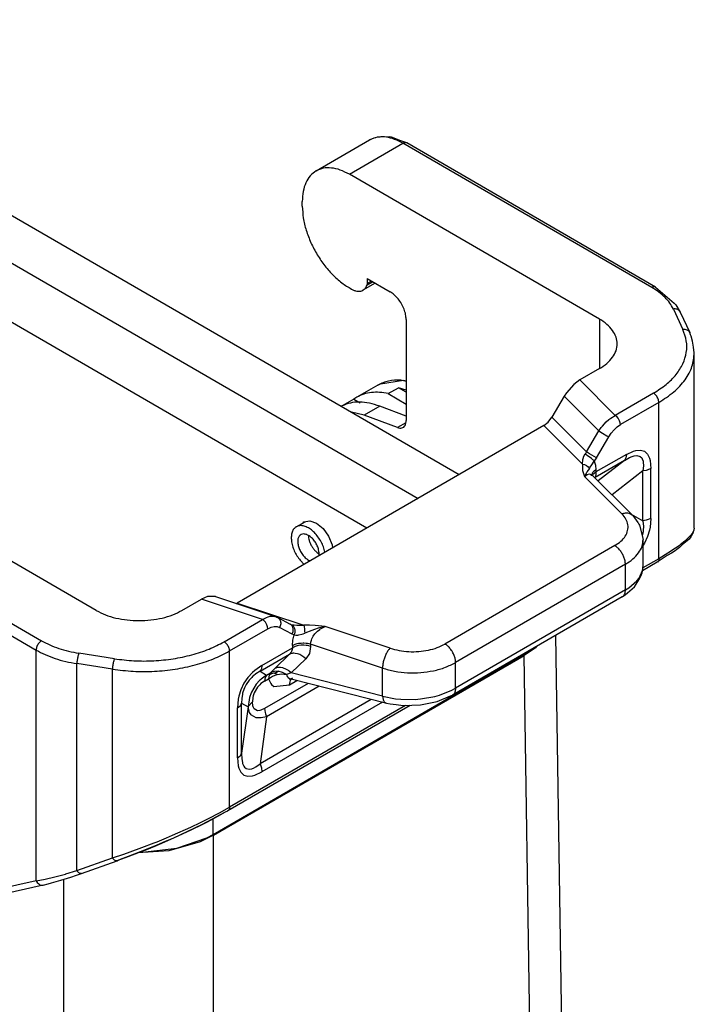
# Model space of a CAD drawing. Units: millimetres. Extents: x 0 to 297, y 0 to 210.
# Drawn here: x 35 to 48, y 30 to 49 of the extents above; entities that cross this region are included whole.
import ezdxf

# ---------------------------------------------------------------- set-up
doc = ezdxf.new("R2010")
doc.units = ezdxf.units.MM

msp = doc.modelspace()

# ---------------------------------------------------------------- linework, layer by layer
at = {"color": 2, "linetype": 'Continuous'}
for p, q in [((28.053, 49.427), (43.62, 40.417)), ((27.204, 48.976), (42.806, 39.946)), ((27.204, 47.803), (41.793, 39.36)), ((40.784, 46.43), (41.845, 47.044)), ((41.885, 47.058), (41.845, 47.044)), ((41.927, 47.077), (41.885, 47.058)), ((41.984, 47.095), (41.927, 47.077)), ((42.057, 47.103), (41.984, 47.095)), ((42.234, 47.104), (42.057, 47.103)), ((42.28, 47.102), (42.234, 47.104)), ((42.465, 47.027), (42.28, 47.102)), ((42.58, 46.986), (42.465, 47.027)), ((41.446, 46.364), (42.506, 46.978)), ((47.437, 44.124), (42.506, 46.978)), ((42.581, 46.985), (42.58, 46.986)), ((42.581, 46.985), (42.581, 46.985)), ((47.512, 44.132), (42.581, 46.985)), ((46.399, 43.497), (41.446, 46.364)), ((40.512, 45.73), (40.512, 45.828)), ((41.796, 44.302), (42.252, 44.038)), ((41.796, 44.302), (41.796, 44.203)), ((41.957, 44.209), (41.714, 44.068)), ((41.79, 44.168), (41.909, 44.236)), ((41.796, 44.203), (41.79, 44.168)), ((41.796, 44.203), (41.881, 44.252)), ((47.512, 44.132), (47.882, 43.81)), ((47.864, 43.696), (48.053, 43.288)), ((47.882, 43.81), (47.892, 43.801)), ((47.892, 43.801), (47.903, 43.791)), ((47.903, 43.791), (47.916, 43.779)), ((47.916, 43.779), (47.996, 43.635)), ((46.399, 43.497), (46.399, 42.515)), ((47.996, 43.635), (48, 43.637)), ((48, 43.637), (48.189, 43.228)), ((42.57, 43.487), (42.57, 41.486)), ((48.202, 43.185), (48.189, 43.228)), ((48.214, 43.156), (48.202, 43.185)), ((48.241, 43.062), (48.214, 43.156)), ((48.262, 42.943), (48.241, 43.062)), ((48.279, 42.828), (48.262, 42.943)), ((48.279, 39.356), (48.279, 42.828)), ((46.399, 42.515), (46.013, 42.291)), ((42.006, 42.189), (41.592, 41.949)), ((42.006, 42.189), (42.06, 42.213)), ((42.06, 42.213), (42.514, 42.287)), ((42.214, 42.02), (42.416, 42.136)), ((42.57, 42.089), (42.416, 42.136)), ((42.57, 42.047), (42.416, 42.136)), ((42.57, 42.26), (42.461, 42.285)), ((42.514, 42.287), (42.57, 42.275)), ((45.892, 42.203), (45.748, 42.039)), ((46.013, 42.291), (45.892, 42.203)), ((46.013, 42.291), (46.711, 41.59)), ((41.592, 41.949), (41.534, 41.912)), ((42.214, 42.02), (42.57, 41.814)), ((45.702, 41.968), (45.456, 41.551)), ((45.748, 42.039), (45.702, 41.968)), ((45.702, 41.968), (46.387, 41.282)), ((47.47, 42.03), (46.711, 41.59)), ((41.299, 41.777), (41.284, 41.769)), ((41.534, 41.912), (41.303, 41.778)), ((41.534, 41.912), (41.658, 41.84)), ((42.047, 41.771), (41.739, 41.593)), ((42.57, 41.575), (42.047, 41.771)), ((47.577, 41.846), (46.817, 41.407)), ((47.577, 38.75), (47.577, 41.846)), ((41.739, 41.593), (41.488, 41.651)), ((42.395, 41.347), (41.739, 41.593)), ((45.384, 41.457), (45.456, 41.551)), ((45.456, 41.551), (46.14, 40.865)), ((46.622, 41.536), (46.711, 41.59)), ((46.741, 41.569), (46.711, 41.59)), ((46.769, 41.537), (46.741, 41.569)), ((45.3, 41.39), (39.224, 37.873)), ((42.562, 41.444), (42.395, 41.347)), ((45.3, 41.39), (45.384, 41.457)), ((45.3, 41.39), (46.062, 40.626)), ((46.387, 41.282), (46.435, 41.351)), ((46.435, 41.351), (46.457, 41.379)), ((46.457, 41.379), (46.536, 41.464)), ((46.536, 41.464), (46.586, 41.508)), ((46.586, 41.508), (46.622, 41.536)), ((46.692, 41.306), (46.753, 41.363)), ((46.753, 41.363), (46.817, 41.407)), ((46.786, 41.511), (46.769, 41.537)), ((46.8, 41.484), (46.786, 41.511)), ((46.813, 41.443), (46.8, 41.484)), ((46.817, 41.407), (46.813, 41.443)), ((46.14, 40.865), (46.387, 41.282)), ((46.338, 40.748), (46.584, 41.164)), ((46.387, 41.282), (46.459, 41.239)), ((46.459, 41.239), (46.548, 41.186)), ((46.548, 41.186), (46.584, 41.164)), ((46.584, 41.164), (46.635, 41.239)), ((46.635, 41.239), (46.692, 41.306)), ((46.082, 40.757), (46.086, 40.765)), ((46.086, 40.765), (46.099, 40.792)), ((46.099, 40.792), (46.115, 40.82)), ((46.128, 40.842), (46.115, 40.82)), ((46.135, 40.808), (46.115, 40.82)), ((46.14, 40.865), (46.128, 40.842)), ((46.147, 40.801), (46.135, 40.808)), ((46.205, 40.827), (46.14, 40.865)), ((46.159, 40.793), (46.147, 40.801)), ((46.186, 40.775), (46.159, 40.793)), ((46.214, 40.755), (46.186, 40.775)), ((46.293, 40.775), (46.205, 40.827)), ((46.338, 40.748), (46.293, 40.775)), ((46.934, 40.817), (46.331, 40.468)), ((46.934, 40.817), (46.924, 40.749)), ((46.934, 40.817), (47.076, 40.883)), ((46.992, 40.752), (47.048, 40.775)), ((47.048, 40.775), (47.065, 40.78)), ((47.065, 40.78), (47.085, 40.785)), ((47.076, 40.883), (47.123, 40.896)), ((47.085, 40.785), (47.142, 40.792)), ((47.123, 40.896), (47.214, 40.903)), ((47.142, 40.792), (47.205, 40.776)), ((47.205, 40.776), (47.237, 40.747)), ((47.214, 40.903), (47.293, 40.879)), ((47.293, 40.879), (47.354, 40.822)), ((47.354, 40.822), (47.394, 40.741)), ((36.429, 37.726), (31.475, 40.593)), ((46.062, 40.626), (46.068, 40.714)), ((46.062, 40.626), (46.105, 40.618)), ((46.062, 40.626), (46.067, 40.498)), ((46.068, 40.714), (46.082, 40.757)), ((46.105, 40.618), (46.146, 40.599)), ((46.146, 40.599), (46.179, 40.572)), ((46.179, 40.572), (46.2, 40.539)), ((46.24, 40.735), (46.214, 40.755)), ((46.216, 40.561), (46.247, 40.608)), ((46.264, 40.715), (46.24, 40.735)), ((46.247, 40.608), (46.296, 40.684)), ((46.274, 40.706), (46.264, 40.715)), ((46.282, 40.698), (46.274, 40.706)), ((46.296, 40.684), (46.282, 40.698)), ((46.318, 40.715), (46.296, 40.684)), ((46.296, 40.684), (46.322, 40.606)), ((46.895, 40.699), (46.313, 40.362)), ((46.338, 40.748), (46.318, 40.715)), ((46.322, 40.606), (46.331, 40.514)), ((46.895, 40.699), (46.373, 40.291)), ((46.895, 40.699), (46.992, 40.752)), ((46.918, 40.733), (46.895, 40.699)), ((46.924, 40.749), (46.918, 40.733)), ((47.237, 40.747), (47.247, 40.731)), ((47.247, 40.731), (47.265, 40.682)), ((47.272, 40.592), (47.261, 40.494)), ((47.265, 40.682), (47.268, 40.663)), ((47.268, 40.663), (47.272, 40.592)), ((47.394, 40.741), (47.406, 40.694)), ((47.406, 40.694), (47.42, 40.538)), ((46.067, 40.498), (46.104, 40.381)), ((46.142, 40.452), (46.104, 40.381)), ((46.104, 40.381), (46.154, 40.418)), ((46.845, 39.638), (46.104, 40.381)), ((46.159, 40.479), (46.142, 40.452)), ((46.154, 40.418), (46.201, 40.433)), ((46.17, 40.497), (46.159, 40.479)), ((46.177, 40.507), (46.17, 40.497)), ((46.2, 40.539), (46.177, 40.507)), ((46.2, 40.539), (46.208, 40.549)), ((46.201, 40.433), (46.25, 40.414)), ((46.208, 40.549), (46.216, 40.561)), ((46.241, 40.399), (46.238, 40.421)), ((46.238, 40.421), (46.25, 40.414)), ((46.243, 40.391), (46.241, 40.399)), ((46.256, 40.442), (46.248, 40.42)), ((46.25, 40.414), (47.058, 39.605)), ((46.266, 40.457), (46.256, 40.442)), ((46.261, 40.404), (46.266, 40.412)), ((46.275, 40.469), (46.266, 40.457)), ((46.266, 40.412), (46.275, 40.424)), ((46.287, 40.481), (46.275, 40.469)), ((46.275, 40.424), (46.287, 40.436)), ((46.331, 40.514), (46.287, 40.481)), ((46.287, 40.436), (46.331, 40.468)), ((46.323, 40.389), (46.313, 40.362)), ((46.326, 40.403), (46.323, 40.389)), ((46.33, 40.433), (46.326, 40.403)), ((46.331, 40.468), (46.33, 40.433)), ((46.331, 40.514), (46.331, 40.468)), ((47.26, 40.489), (46.65, 40.013)), ((47.323, 40.5), (47.26, 40.489)), ((47.261, 40.494), (47.26, 40.489)), ((47.26, 39.501), (47.26, 40.489)), ((47.347, 40.506), (47.323, 40.5)), ((47.42, 40.538), (47.347, 40.506)), ((47.42, 39.549), (47.42, 40.538)), ((46.313, 40.362), (46.307, 40.357)), ((46.308, 40.356), (46.313, 40.362)), ((30.415, 39.979), (35.345, 37.126)), ((30.309, 39.796), (35.239, 36.942)), ((47.029, 39.634), (47.26, 39.501)), ((47.058, 39.605), (47.159, 39.47)), ((40.393, 39.383), (40.567, 39.484)), ((40.529, 39.462), (40.544, 39.479)), ((40.544, 39.479), (40.658, 39.502)), ((40.658, 39.502), (40.79, 39.456)), ((40.79, 39.456), (40.922, 39.349)), ((47.159, 39.47), (47.166, 39.46)), ((47.166, 39.46), (47.18, 39.436)), ((47.18, 39.436), (47.192, 39.417)), ((47.192, 39.417), (47.266, 39.133)), ((47.323, 39.511), (47.26, 39.501)), ((47.26, 39.501), (47.261, 39.496)), ((47.261, 39.496), (47.272, 39.395)), ((47.272, 39.395), (47.268, 39.309)), ((47.347, 39.518), (47.323, 39.511)), ((47.42, 39.549), (47.347, 39.518)), ((47.42, 39.549), (47.406, 39.376)), ((40.633, 39.209), (40.634, 39.195)), ((40.922, 39.349), (41.032, 39.197)), ((47.265, 39.284), (47.247, 39.209)), ((47.247, 39.209), (47.247, 39.207)), ((47.268, 39.309), (47.265, 39.284)), ((47.394, 39.315), (47.354, 39.188)), ((47.406, 39.376), (47.394, 39.315)), ((48.211, 39.216), (48.09, 39.098)), ((48.238, 39.251), (48.211, 39.216)), ((48.239, 39.227), (48.211, 39.183)), ((48.265, 39.298), (48.238, 39.251)), ((48.246, 39.242), (48.239, 39.227)), ((48.249, 39.251), (48.246, 39.242)), ((48.264, 39.3), (48.249, 39.251)), ((48.279, 39.356), (48.264, 39.3)), ((48.271, 39.313), (48.265, 39.298)), ((48.279, 39.356), (48.271, 39.313)), ((41.032, 39.197), (41.104, 39.024)), ((41.104, 39.024), (41.112, 38.965)), ((46.702, 39.009), (43.338, 37.061)), ((47.266, 38.604), (47.266, 39.133)), ((47.293, 39.061), (47.266, 39.021)), ((47.354, 39.188), (47.293, 39.061)), ((47.976, 39.007), (47.909, 38.959)), ((48.002, 39.027), (47.976, 39.007)), ((48.04, 39.025), (47.983, 38.973)), ((48.09, 39.098), (48.002, 39.027)), ((48.175, 39.139), (48.04, 39.025)), ((48.211, 39.183), (48.175, 39.139)), ((40.814, 38.867), (40.843, 38.847)), ((40.841, 38.808), (40.845, 38.827)), ((40.96, 38.877), (40.94, 38.957)), ((47.742, 38.812), (47.546, 38.682)), ((47.755, 38.858), (47.577, 38.75)), ((47.826, 38.862), (47.742, 38.812)), ((47.909, 38.959), (47.755, 38.858)), ((47.898, 38.909), (47.826, 38.862)), ((47.93, 38.932), (47.898, 38.909)), ((47.983, 38.973), (47.93, 38.932)), ((40.47, 38.719), (40.547, 38.639)), ((40.633, 38.723), (40.668, 38.709)), ((46.915, 38.641), (43.55, 36.694)), ((46.915, 38.132), (46.915, 38.641)), ((47.546, 38.682), (47.253, 38.512)), ((47.577, 38.75), (47.26, 38.567)), ((47.55, 38.685), (47.546, 38.682)), ((47.565, 38.701), (47.55, 38.685)), ((47.55, 38.685), (47.55, 38.685)), ((47.568, 38.708), (47.565, 38.701)), ((47.574, 38.723), (47.568, 38.708)), ((47.577, 38.75), (47.574, 38.723)), ((47.184, 38.365), (47.256, 38.519)), ((47.224, 38.416), (47.245, 38.472)), ((47.245, 38.472), (47.257, 38.538)), ((47.256, 38.519), (47.265, 38.577)), ((47.257, 38.538), (47.261, 38.583)), ((47.261, 38.583), (47.266, 38.604)), ((47.265, 38.577), (47.266, 38.604)), ((46.982, 38.174), (47.143, 38.313)), ((47.093, 38.193), (47.192, 38.353)), ((47.143, 38.313), (47.184, 38.365)), ((47.192, 38.353), (47.224, 38.416)), ((46.915, 38.132), (43.55, 36.184)), ((46.853, 37.995), (46.908, 38.037)), ((46.884, 38.022), (46.899, 38.048)), ((46.899, 38.048), (46.901, 38.054)), ((46.901, 38.054), (46.907, 38.072)), ((46.907, 38.072), (46.915, 38.132)), ((46.908, 38.037), (47.093, 38.193)), ((46.915, 38.132), (46.982, 38.174)), ((38.126, 37.726), (38.512, 37.95)), ((38.632, 38.001), (38.512, 37.95)), ((39.723, 37.546), (38.512, 37.95)), ((38.777, 38.004), (38.632, 38.001)), ((38.791, 38), (38.777, 38.004)), ((38.791, 38), (39.979, 37.603)), ((39.199, 37.864), (39.224, 37.873)), ((39.224, 37.873), (40.543, 37.432)), ((46.853, 37.995), (43.488, 36.047)), ((46.853, 37.995), (46.859, 37.999)), ((46.859, 37.999), (46.864, 38.003)), ((46.864, 38.003), (46.884, 38.022)), ((38.964, 37.106), (39.723, 37.546)), ((39.723, 37.546), (39.801, 37.588)), ((39.752, 37.524), (39.723, 37.546)), ((39.781, 37.492), (39.752, 37.524)), ((39.798, 37.466), (39.781, 37.492)), ((39.811, 37.439), (39.798, 37.466)), ((39.801, 37.588), (39.833, 37.6)), ((39.833, 37.6), (39.877, 37.61)), ((39.877, 37.61), (39.947, 37.611)), ((39.947, 37.611), (39.966, 37.607)), ((39.966, 37.607), (39.979, 37.603)), ((40.004, 37.589), (39.979, 37.603)), ((40.026, 37.583), (40.004, 37.589)), ((40.026, 37.583), (40.029, 37.581)), ((40.026, 37.583), (40.273, 37.451)), ((40.029, 37.581), (40.034, 37.579)), ((40.034, 37.579), (40.052, 37.564)), ((40.052, 37.564), (40.056, 37.558)), ((40.056, 37.558), (40.064, 37.548)), ((40.064, 37.548), (40.069, 37.54)), ((40.069, 37.54), (40.08, 37.512)), ((40.08, 37.512), (40.083, 37.5)), ((40.084, 37.455), (40.082, 37.447)), ((40.082, 37.447), (40.082, 37.444)), ((40.083, 37.5), (40.085, 37.48)), ((40.085, 37.48), (40.084, 37.455)), ((40.274, 37.451), (40.272, 37.451)), ((40.28, 37.447), (40.273, 37.451)), ((40.273, 37.451), (40.274, 37.451)), ((40.287, 37.447), (40.274, 37.451)), ((40.298, 37.432), (40.28, 37.447)), ((40.287, 37.447), (40.309, 37.436)), ((40.287, 37.447), (40.311, 37.443)), ((39.07, 36.923), (39.829, 37.362)), ((39.825, 37.398), (39.811, 37.439)), ((39.829, 37.362), (39.825, 37.398)), ((39.829, 37.362), (39.893, 37.392)), ((39.893, 37.392), (39.954, 37.407)), ((39.954, 37.407), (40.011, 37.406)), ((40.011, 37.406), (40.062, 37.389)), ((40.076, 37.42), (40.062, 37.389)), ((40.308, 37.257), (40.062, 37.389)), ((40.082, 37.444), (40.076, 37.42)), ((40.303, 37.427), (40.298, 37.432)), ((40.31, 37.416), (40.303, 37.427)), ((40.308, 37.257), (40.32, 37.285)), ((40.328, 37.248), (40.308, 37.257)), ((40.309, 37.436), (40.319, 37.428)), ((40.315, 37.409), (40.31, 37.416)), ((40.311, 37.443), (40.34, 37.44)), ((40.326, 37.38), (40.315, 37.409)), ((40.319, 37.428), (40.329, 37.419)), ((40.32, 37.285), (40.322, 37.288)), ((40.322, 37.288), (40.328, 37.312)), ((40.329, 37.368), (40.326, 37.38)), ((40.328, 37.312), (40.329, 37.316)), ((40.329, 37.419), (40.346, 37.395)), ((40.331, 37.348), (40.329, 37.368)), ((40.329, 37.316), (40.33, 37.324)), ((40.33, 37.324), (40.331, 37.348)), ((40.34, 37.44), (40.35, 37.439)), ((40.346, 37.395), (40.358, 37.366)), ((40.35, 37.439), (40.405, 37.436)), ((40.36, 37.27), (40.35, 37.242)), ((40.358, 37.366), (40.365, 37.334)), ((40.363, 37.285), (40.36, 37.27)), ((40.365, 37.301), (40.363, 37.285)), ((40.365, 37.334), (40.365, 37.301)), ((40.405, 37.436), (40.543, 37.432)), ((40.445, 37.24), (40.502, 37.254)), ((40.502, 37.254), (40.531, 37.264)), ((40.531, 37.264), (40.56, 37.275)), ((40.657, 37.435), (40.543, 37.432)), ((40.543, 37.432), (40.548, 37.402)), ((40.548, 37.402), (40.553, 37.363)), ((40.553, 37.363), (40.557, 37.318)), ((40.557, 37.318), (40.56, 37.275)), ((40.699, 37.33), (40.56, 37.275)), ((40.765, 37.429), (40.657, 37.435)), ((40.753, 37.35), (40.699, 37.33)), ((40.729, 37.218), (40.762, 37.263)), ((40.823, 37.374), (40.753, 37.35)), ((40.762, 37.263), (40.81, 37.313)), ((40.967, 37.408), (40.765, 37.429)), ((40.81, 37.313), (40.856, 37.35)), ((40.967, 37.408), (40.823, 37.374)), ((40.856, 37.35), (40.86, 37.352)), ((40.86, 37.352), (40.886, 37.369)), ((40.886, 37.369), (40.967, 37.408)), ((42.251, 36.979), (40.967, 37.408)), ((40.315, 37.032), (40.324, 37.134)), ((40.315, 37.032), (40.371, 37.057)), ((40.324, 37.134), (40.35, 37.242)), ((40.35, 37.242), (40.328, 37.248)), ((40.35, 37.242), (40.381, 37.236)), ((40.371, 37.057), (40.392, 37.064)), ((40.381, 37.236), (40.418, 37.237)), ((40.392, 37.064), (40.412, 37.069)), ((40.412, 37.069), (40.439, 37.075)), ((40.418, 37.237), (40.421, 37.237)), ((40.421, 37.237), (40.445, 37.24)), ((40.439, 37.075), (40.488, 37.081)), ((40.488, 37.081), (40.527, 37.083)), ((40.527, 37.083), (40.539, 37.083)), ((40.539, 37.083), (40.589, 37.079)), ((40.589, 37.079), (40.612, 37.076)), ((40.612, 37.076), (40.643, 37.069)), ((40.643, 37.069), (40.677, 37.059)), ((40.677, 37.059), (40.681, 37.098)), ((40.677, 37.059), (40.677, 37.014)), ((42.101, 36.584), (40.677, 37.059)), ((40.681, 37.098), (40.691, 37.138)), ((40.691, 37.138), (40.699, 37.161)), ((40.699, 37.161), (40.729, 37.218)), ((45.529, 37.229), (45.665, 28.205)), ((35.239, 32.372), (35.239, 36.942)), ((36.79, 36.769), (36.085, 36.879)), ((39.07, 33.827), (39.07, 36.923)), ((39.712, 36.638), (40.315, 36.987)), ((40.29, 36.897), (40.256, 36.857)), ((40.308, 36.874), (40.256, 36.857)), ((40.3, 36.915), (40.29, 36.897)), ((40.311, 36.95), (40.3, 36.915)), ((40.327, 36.877), (40.308, 36.874)), ((40.315, 36.987), (40.311, 36.95)), ((40.315, 37.032), (40.315, 36.987)), ((40.371, 37.012), (40.315, 36.987)), ((40.342, 36.877), (40.327, 36.877)), ((40.37, 36.876), (40.342, 36.877)), ((40.415, 36.867), (40.37, 36.876)), ((40.392, 37.019), (40.371, 37.012)), ((40.412, 37.024), (40.392, 37.019)), ((40.439, 37.03), (40.412, 37.024)), ((40.442, 36.858), (40.415, 36.867)), ((40.488, 37.036), (40.439, 37.03)), ((40.527, 37.038), (40.488, 37.036)), ((40.539, 37.037), (40.527, 37.038)), ((40.589, 37.034), (40.539, 37.037)), ((40.652, 36.875), (40.58, 36.766)), ((40.612, 37.03), (40.589, 37.034)), ((40.643, 37.024), (40.612, 37.03)), ((40.677, 37.014), (40.643, 37.024)), ((40.677, 37.014), (40.652, 36.875)), ((44.875, 36.84), (44.94, 36.888)), ((45.131, 36.986), (44.907, 36.833)), ((45.15, 37.009), (45.131, 36.986)), ((36.046, 32.573), (36.046, 36.672)), ((36.751, 36.563), (36.046, 36.672)), ((38.744, 33.291), (44.875, 36.84)), ((38.755, 33.273), (44.907, 36.833)), ((39.674, 36.52), (40.256, 36.857)), ((40.256, 36.857), (39.967, 36.578)), ((40.58, 36.766), (40.291, 36.487)), ((40.46, 36.851), (40.442, 36.858)), ((40.504, 36.827), (40.46, 36.851)), ((40.525, 36.813), (40.504, 36.827)), ((40.541, 36.802), (40.525, 36.813)), ((40.58, 36.766), (40.541, 36.802)), ((43.55, 36.184), (43.55, 36.694)), ((44.875, 36.84), (44.875, 36.85)), ((45.027, 28.889), (44.907, 36.833)), ((36.751, 32.825), (36.751, 36.563)), ((39.523, 36.497), (39.432, 36.399)), ((39.57, 36.539), (39.523, 36.497)), ((39.712, 36.638), (39.57, 36.539)), ((39.674, 36.52), (39.591, 36.468)), ((39.696, 36.553), (39.674, 36.52)), ((39.674, 36.52), (39.805, 36.446)), ((39.703, 36.57), (39.696, 36.553)), ((39.712, 36.638), (39.703, 36.57)), ((39.805, 36.446), (39.883, 36.491)), ((39.883, 36.491), (39.866, 36.468)), ((39.922, 36.533), (39.883, 36.491)), ((39.953, 36.518), (39.883, 36.491)), ((39.962, 36.485), (39.904, 36.468)), ((39.967, 36.578), (39.922, 36.533)), ((40.036, 36.522), (39.953, 36.518)), ((39.962, 36.485), (39.998, 36.506)), ((39.962, 36.485), (39.986, 36.474)), ((40.019, 36.595), (39.967, 36.578)), ((39.986, 36.474), (40.011, 36.457)), ((39.998, 36.506), (40.036, 36.522)), ((40.038, 36.598), (40.019, 36.595)), ((40.121, 36.5), (40.036, 36.522)), ((40.053, 36.598), (40.038, 36.598)), ((40.081, 36.597), (40.053, 36.598)), ((40.126, 36.588), (40.081, 36.597)), ((40.197, 36.457), (40.121, 36.5)), ((40.153, 36.579), (40.126, 36.588)), ((40.171, 36.572), (40.153, 36.579)), ((40.215, 36.548), (40.171, 36.572)), ((40.291, 36.487), (40.197, 36.457)), ((40.236, 36.534), (40.215, 36.548)), ((40.251, 36.523), (40.236, 36.534)), ((40.291, 36.487), (40.251, 36.523)), ((42.101, 36.026), (40.291, 36.487)), ((42.101, 36.026), (42.101, 36.584)), ((39.353, 36.283), (39.292, 36.156)), ((39.432, 36.399), (39.353, 36.283)), ((39.458, 36.345), (39.397, 36.258)), ((39.509, 36.4), (39.458, 36.345)), ((39.527, 36.417), (39.509, 36.4)), ((39.542, 36.431), (39.527, 36.417)), ((39.591, 36.468), (39.542, 36.431)), ((39.664, 36.335), (39.6, 36.263)), ((39.682, 36.351), (39.664, 36.335)), ((39.693, 36.277), (39.669, 36.255)), ((39.698, 36.367), (39.682, 36.351)), ((39.766, 36.328), (39.693, 36.277)), ((39.805, 36.446), (39.698, 36.367)), ((39.776, 36.396), (39.766, 36.328)), ((39.766, 36.328), (39.844, 36.373)), ((40.627, 36.281), (39.766, 35.783)), ((39.782, 36.412), (39.776, 36.396)), ((39.805, 36.446), (39.782, 36.412)), ((39.844, 36.373), (39.918, 36.423)), ((39.847, 36.409), (39.844, 36.373)), ((39.844, 36.373), (39.885, 36.282)), ((39.854, 36.441), (39.847, 36.409)), ((39.904, 36.468), (39.854, 36.441)), ((39.86, 36.457), (39.854, 36.441)), ((39.866, 36.468), (39.86, 36.457)), ((39.885, 36.282), (39.903, 36.258)), ((39.918, 36.423), (40.011, 36.457)), ((40.011, 36.457), (40.109, 36.468)), ((40.109, 36.468), (40.197, 36.457)), ((40.197, 36.457), (40.207, 36.429)), ((40.207, 36.429), (40.218, 36.411)), ((40.218, 36.411), (40.229, 36.399)), ((40.229, 36.399), (40.256, 36.379)), ((40.256, 36.379), (40.263, 36.376)), ((40.26, 36.253), (40.406, 36.337)), ((40.26, 36.253), (40.268, 36.313)), ((40.263, 36.376), (40.288, 36.367)), ((40.289, 36.367), (40.265, 36.353)), ((40.265, 36.353), (40.281, 36.355)), ((40.268, 36.313), (40.276, 36.337)), ((40.276, 36.337), (40.291, 36.362)), ((40.281, 36.355), (40.283, 36.363)), ((40.283, 36.365), (40.296, 36.378)), ((40.283, 36.363), (40.283, 36.365)), ((40.288, 36.367), (40.288, 36.367)), ((40.289, 36.367), (40.288, 36.367)), ((40.289, 36.367), (40.289, 36.367)), ((42.186, 35.884), (40.289, 36.367)), ((40.291, 36.362), (40.295, 36.365)), ((40.296, 36.378), (40.321, 36.389)), ((39.292, 36.156), (39.252, 36.029)), ((39.33, 36.089), (39.324, 36.065)), ((39.352, 36.162), (39.33, 36.089)), ((39.364, 36.191), (39.352, 36.162)), ((39.397, 36.258), (39.364, 36.191)), ((39.5, 36.092), (39.468, 36)), ((39.508, 36.11), (39.5, 36.092)), ((39.6, 36.263), (39.508, 36.11)), ((39.559, 36.095), (39.539, 36.033)), ((39.626, 36.209), (39.559, 36.095)), ((39.669, 36.255), (39.626, 36.209)), ((40.849, 36.224), (39.805, 35.62)), ((39.903, 36.258), (39.949, 36.221)), ((39.949, 36.221), (40.26, 36.253)), ((43.231, 36.049), (43.477, 36.145)), ((43.477, 36.145), (43.55, 36.184)), ((43.534, 36.1), (43.519, 36.075)), ((43.536, 36.106), (43.534, 36.1)), ((43.542, 36.124), (43.536, 36.106)), ((43.55, 36.184), (43.542, 36.124)), ((39.24, 35.967), (39.226, 35.795)), ((39.252, 36.029), (39.24, 35.967)), ((39.291, 35.851), (39.309, 35.887)), ((39.312, 35.985), (39.309, 35.891)), ((39.309, 35.891), (39.309, 35.887)), ((39.309, 35.887), (39.437, 35.815)), ((39.309, 34.899), (39.309, 35.887)), ((39.324, 36.065), (39.312, 35.985)), ((39.457, 35.955), (39.44, 35.823)), ((39.44, 35.823), (39.523, 35.914)), ((39.468, 36), (39.457, 35.955)), ((39.532, 36.004), (39.523, 35.914)), ((39.532, 35.836), (39.523, 35.914)), ((39.539, 36.033), (39.532, 36.004)), ((41.876, 35.963), (39.674, 34.689)), ((42.098, 35.907), (39.712, 34.526)), ((42.101, 36.026), (42.113, 35.964)), ((42.101, 36.026), (42.359, 35.976)), ((42.113, 35.964), (42.12, 35.945)), ((42.12, 35.945), (42.121, 35.942)), ((42.121, 35.942), (42.137, 35.914)), ((42.137, 35.914), (42.161, 35.893)), ((42.161, 35.893), (42.178, 35.887)), ((42.178, 35.887), (42.178, 35.887)), ((42.178, 35.887), (42.186, 35.884)), ((42.178, 35.887), (42.256, 35.875)), ((42.359, 35.976), (42.467, 35.966)), ((42.467, 35.966), (42.751, 35.964)), ((42.751, 35.964), (42.857, 35.973)), ((42.853, 35.853), (43.186, 35.923)), ((42.857, 35.973), (43.138, 36.023)), ((43.138, 36.023), (43.231, 36.049)), ((43.186, 35.923), (43.45, 36.033)), ((43.45, 36.033), (43.488, 36.047)), ((43.494, 36.051), (43.488, 36.047)), ((43.519, 36.075), (43.494, 36.051)), ((42.646, 35.846), (39.039, 33.758)), ((42.554, 35.844), (39.07, 33.827)), ((39.226, 35.795), (39.28, 35.837)), ((39.226, 34.806), (39.226, 35.795)), ((39.28, 35.837), (39.291, 35.851)), ((39.437, 35.815), (39.309, 34.899)), ((39.44, 35.823), (39.437, 35.815)), ((39.457, 35.731), (39.44, 35.823)), ((39.468, 35.704), (39.457, 35.731)), ((39.5, 35.657), (39.468, 35.704)), ((39.539, 35.814), (39.532, 35.836)), ((39.559, 35.776), (39.539, 35.814)), ((39.626, 35.74), (39.559, 35.776)), ((39.669, 35.743), (39.626, 35.74)), ((39.693, 35.749), (39.669, 35.743)), ((39.766, 35.783), (39.693, 35.749)), ((39.766, 35.783), (39.776, 35.703)), ((39.776, 35.703), (39.782, 35.68)), ((42.256, 35.875), (42.37, 35.863)), ((42.37, 35.863), (42.509, 35.842)), ((42.509, 35.842), (42.853, 35.853)), ((39.508, 35.649), (39.5, 35.657)), ((39.6, 35.602), (39.508, 35.649)), ((39.664, 35.596), (39.6, 35.602)), ((39.682, 35.596), (39.664, 35.596)), ((39.805, 35.62), (39.674, 34.689)), ((39.698, 35.598), (39.682, 35.596)), ((39.805, 35.62), (39.698, 35.598)), ((39.782, 35.68), (39.805, 35.62)), ((39.226, 34.806), (39.28, 34.849)), ((39.226, 34.806), (39.24, 34.65)), ((39.28, 34.849), (39.291, 34.862)), ((39.291, 34.862), (39.309, 34.899)), ((39.309, 34.899), (39.309, 34.894)), ((39.309, 34.894), (39.312, 34.788)), ((39.312, 34.788), (39.324, 34.711)), ((39.24, 34.65), (39.252, 34.603)), ((39.252, 34.603), (39.292, 34.521)), ((39.292, 34.521), (39.353, 34.465)), ((39.324, 34.711), (39.33, 34.691)), ((39.33, 34.691), (39.352, 34.639)), ((39.352, 34.639), (39.364, 34.622)), ((39.364, 34.622), (39.397, 34.593)), ((39.397, 34.593), (39.458, 34.579)), ((39.458, 34.579), (39.509, 34.588)), ((39.509, 34.588), (39.527, 34.595)), ((39.527, 34.595), (39.542, 34.601)), ((39.542, 34.601), (39.591, 34.628)), ((39.57, 34.46), (39.712, 34.526)), ((39.591, 34.628), (39.674, 34.689)), ((39.674, 34.689), (39.696, 34.629)), ((39.696, 34.629), (39.703, 34.606)), ((39.703, 34.606), (39.712, 34.526)), ((39.353, 34.465), (39.433, 34.441)), ((39.433, 34.441), (39.523, 34.447)), ((39.523, 34.447), (39.57, 34.46)), ((38.871, 33.716), (39.07, 33.827)), ((38.991, 33.734), (39.035, 33.756)), ((38.991, 33.734), (39.024, 33.753)), ((39.038, 33.758), (39.024, 33.753)), ((39.035, 33.756), (39.038, 33.758)), ((39.038, 33.758), (39.038, 33.758)), ((39.038, 33.758), (39.039, 33.758)), ((39.043, 33.761), (39.039, 33.758)), ((39.058, 33.777), (39.043, 33.761)), ((39.062, 33.785), (39.058, 33.777)), ((39.067, 33.8), (39.062, 33.785)), ((39.07, 33.827), (39.067, 33.8)), ((38.493, 33.523), (38.654, 33.603)), ((38.607, 33.529), (38.747, 33.603)), ((38.635, 33.541), (38.838, 33.648)), ((38.654, 33.603), (38.871, 33.716)), ((38.744, 33.291), (38.744, 33.599)), ((38.747, 33.603), (38.877, 33.676)), ((38.838, 33.648), (38.991, 33.734)), ((38.877, 33.676), (38.991, 33.734)), ((37.942, 33.273), (38.306, 33.435)), ((37.966, 33.224), (38.381, 33.417)), ((37.968, 33.222), (38.309, 33.38)), ((38.306, 33.435), (38.493, 33.523)), ((38.309, 33.38), (38.529, 33.487)), ((38.381, 33.417), (38.533, 33.492)), ((38.529, 33.487), (38.635, 33.541)), ((38.533, 33.492), (38.607, 33.529)), ((37.636, 33.146), (37.818, 33.22)), ((37.68, 33.097), (37.968, 33.222)), ((37.758, 33.134), (37.966, 33.224)), ((37.818, 33.22), (37.942, 33.273)), ((38.023, 33.018), (38.617, 33.223)), ((38.755, 33.273), (38.49, 33.143)), ((38.617, 33.223), (38.744, 33.291)), ((38.755, 25.259), (38.755, 33.273)), ((37.103, 32.945), (37.332, 33.028)), ((37.869, 32.967), (37.25, 32.923)), ((37.284, 32.935), (37.396, 32.98)), ((37.306, 32.948), (37.389, 32.981)), ((37.332, 33.028), (37.575, 33.122)), ((37.346, 32.936), (38.023, 33.018)), ((37.389, 32.981), (37.634, 33.081)), ((37.396, 32.98), (37.623, 33.073)), ((37.575, 33.122), (37.636, 33.146)), ((37.623, 33.073), (37.68, 33.097)), ((37.634, 33.081), (37.758, 33.134)), ((38.49, 33.143), (37.869, 32.967)), ((36.046, 32.573), (36.751, 32.825)), ((36.135, 32.516), (36.841, 32.767)), ((36.751, 32.825), (36.978, 32.901)), ((36.759, 32.814), (36.751, 32.825)), ((36.776, 32.793), (36.759, 32.814)), ((36.792, 32.78), (36.776, 32.793)), ((36.804, 32.772), (36.792, 32.78)), ((36.824, 32.766), (36.804, 32.772)), ((36.83, 32.765), (36.824, 32.766)), ((36.841, 32.767), (36.83, 32.765)), ((36.841, 32.767), (36.865, 32.779)), ((36.851, 32.773), (36.865, 32.779)), ((36.865, 32.779), (37.064, 32.851)), ((36.865, 32.779), (36.911, 32.799)), ((36.911, 32.799), (37.068, 32.857)), ((36.978, 32.901), (37.103, 32.945)), ((37.064, 32.851), (37.284, 32.935)), ((37.068, 32.857), (37.306, 32.948)), ((37.295, 32.94), (37.346, 32.936)), ((35.823, 32.506), (36.046, 32.573)), ((36.054, 32.562), (36.046, 32.573)), ((35.239, 32.372), (35.414, 32.404)), ((35.414, 32.404), (35.608, 32.449)), ((35.544, 32.331), (35.726, 32.383)), ((35.608, 32.449), (35.819, 32.505)), ((35.726, 32.383), (35.924, 32.445)), ((35.785, 20.98), (35.785, 32.401)), ((35.819, 32.505), (35.823, 32.506)), ((35.924, 32.445), (36.036, 32.484)), ((36.036, 32.484), (36.135, 32.516)), ((36.071, 32.542), (36.054, 32.562)), ((36.086, 32.528), (36.071, 32.542)), ((36.099, 32.52), (36.086, 32.528)), ((36.119, 32.514), (36.099, 32.52)), ((36.125, 32.514), (36.119, 32.514)), ((36.135, 32.516), (36.125, 32.514)), ((35.239, 32.372), (31.651, 31.551)), ((35.379, 32.287), (31.791, 31.466)), ((35.239, 32.372), (35.26, 32.337)), ((35.26, 32.337), (35.29, 32.308)), ((35.29, 32.308), (35.313, 32.294)), ((35.313, 32.294), (35.338, 32.286)), ((35.338, 32.286), (35.363, 32.285)), ((35.363, 32.285), (35.375, 32.286)), ((35.375, 32.286), (35.379, 32.287)), ((35.379, 32.287), (35.479, 32.314)), ((35.479, 32.314), (35.544, 32.331))]:
    msp.add_line(p, q, dxfattribs=at)
for points, knots in [([(41.895, 47.068), (41.887, 47.065), (41.87, 47.057), (41.853, 47.048), (41.845, 47.044)], [0, 0, 0, 0, 0.02796021, 0.05584558, 0.05584558, 0.05584558, 0.05584558]), ([(42.506, 46.978), (42.452, 47.006), (42.349, 47.061), (42.187, 47.103), (42.032, 47.112), (41.94, 47.083), (41.895, 47.068)], [0, 0, 0, 0, 0.1835112, 0.3494015, 0.4995494, 0.6387552, 0.6387552, 0.6387552, 0.6387552]), ([(42.559, 46.992), (42.551, 46.992), (42.532, 46.991), (42.515, 46.982), (42.506, 46.978)], [0, 0, 0, 0, 0.02570984, 0.05555681, 0.05555681, 0.05555681, 0.05555681]), ([(42.581, 46.985), (42.578, 46.987), (42.571, 46.99), (42.563, 46.991), (42.559, 46.992)], [0, 0, 0, 0, 0.0113654, 0.02311172, 0.02311172, 0.02311172, 0.02311172]), ([(42.581, 46.985), (42.581, 46.985), (42.581, 46.985), (42.581, 46.985), (42.581, 46.985)], [0, 0, 0, 0, 0.0000801086, 0.0001602174, 0.0001602174, 0.0001602174, 0.0001602174]), ([(40.784, 46.43), (40.744, 46.4), (40.659, 46.339), (40.574, 46.194), (40.521, 46.021), (40.515, 45.894), (40.512, 45.828)], [0, 0, 0, 0, 0.1502851, 0.3111939, 0.490087, 0.6900691, 0.6900691, 0.6900691, 0.6900691]), ([(41.446, 46.364), (41.386, 46.395), (41.273, 46.454), (41.095, 46.495), (40.927, 46.494), (40.831, 46.451), (40.784, 46.43)], [0, 0, 0, 0, 0.2012782, 0.3812536, 0.543027, 0.6940331, 0.6940331, 0.6940331, 0.6940331]), ([(40.512, 45.73), (40.516, 45.653), (40.525, 45.492), (40.586, 45.25), (40.679, 45.006), (40.804, 44.769), (40.955, 44.549), (41.126, 44.356), (41.309, 44.193), (41.445, 44.116), (41.51, 44.078)], [0, 0, 0, 0, 0.231241, 0.481395, 0.744769, 1.014427, 1.282881, 1.542752, 1.787416, 2.011744, 2.011744, 2.011744, 2.011744]), ([(41.51, 44.078), (41.529, 44.07), (41.564, 44.054), (41.618, 44.045), (41.67, 44.047), (41.699, 44.061), (41.714, 44.068)], [0, 0, 0, 0, 0.0605569, 0.1151788, 0.1649057, 0.2118096, 0.2118096, 0.2118096, 0.2118096]), ([(41.714, 44.068), (41.73, 44.08), (41.765, 44.106), (41.782, 44.146), (41.79, 44.168)], [0, 0, 0, 0, 0.0611349, 0.1281817, 0.1281817, 0.1281817, 0.1281817]), ([(47.512, 44.132), (47.507, 44.134), (47.496, 44.139), (47.477, 44.139), (47.456, 44.134), (47.444, 44.128), (47.437, 44.124)], [0, 0, 0, 0, 0.01715918, 0.03554195, 0.05599302, 0.07886467, 0.07886467, 0.07886467, 0.07886467]), ([(47.864, 43.696), (47.842, 43.736), (47.797, 43.82), (47.699, 43.931), (47.579, 44.036), (47.485, 44.094), (47.437, 44.124)], [0, 0, 0, 0, 0.1371316, 0.2843195, 0.4429575, 0.613462, 0.613462, 0.613462, 0.613462]), ([(42.57, 43.487), (42.568, 43.521), (42.563, 43.592), (42.529, 43.698), (42.479, 43.802), (42.414, 43.897), (42.339, 43.979), (42.28, 44.019), (42.252, 44.038)], [0, 0, 0, 0, 0.1018328, 0.213363, 0.3301477, 0.4469701, 0.5586083, 0.6606026, 0.6606026, 0.6606026, 0.6606026]), ([(47.989, 43.654), (47.982, 43.662), (47.967, 43.678), (47.936, 43.692), (47.901, 43.699), (47.876, 43.697), (47.864, 43.696)], [0, 0, 0, 0, 0.0316832, 0.065136, 0.1007364, 0.138273, 0.138273, 0.138273, 0.138273]), ([(46.399, 42.515), (46.45, 42.548), (46.548, 42.61), (46.661, 42.732), (46.734, 42.865), (46.759, 43.006), (46.734, 43.147), (46.661, 43.28), (46.548, 43.401), (46.45, 43.464), (46.399, 43.497)], [0, 0, 0, 0, 0.182614, 0.346062, 0.493161, 0.630605, 0.768049, 0.915149, 1.078596, 1.261211, 1.261211, 1.261211, 1.261211]), ([(47.998, 43.641), (47.996, 43.643), (47.994, 43.648), (47.991, 43.652), (47.989, 43.654)], [0, 0, 0, 0, 0.00774489, 0.01552294, 0.01552294, 0.01552294, 0.01552294]), ([(48, 43.637), (48, 43.637), (47.999, 43.639), (47.998, 43.64), (47.998, 43.641)], [0, 0, 0, 0, 0.00254233, 0.005085378, 0.005085378, 0.005085378, 0.005085378]), ([(47.47, 42.03), (47.557, 42.085), (47.722, 42.189), (47.921, 42.388), (48.06, 42.603), (48.132, 42.833), (48.135, 43.069), (48.08, 43.214), (48.053, 43.288)], [0, 0, 0, 0, 0.306256, 0.583926, 0.835905, 1.069596, 1.296592, 1.530284, 1.530284, 1.530284, 1.530284]), ([(48.189, 43.228), (48.183, 43.239), (48.169, 43.26), (48.136, 43.281), (48.096, 43.291), (48.067, 43.289), (48.053, 43.288)], [0, 0, 0, 0, 0.0361839, 0.0742016, 0.1150469, 0.1586089, 0.1586089, 0.1586089, 0.1586089]), ([(47.577, 41.846), (47.679, 41.912), (47.875, 42.037), (48.1, 42.28), (48.25, 42.546), (48.27, 42.736), (48.279, 42.828)], [0, 0, 0, 0, 0.365229, 0.692124, 0.986323, 1.261211, 1.261211, 1.261211, 1.261211]), ([(42.461, 42.285), (42.379, 42.286), (42.22, 42.288), (42.076, 42.221), (42.006, 42.189)], [0, 0, 0, 0, 0.2427997, 0.4708112, 0.4708112, 0.4708112, 0.4708112]), ([(42.214, 42.02), (42.157, 42.03), (42.047, 42.051), (41.882, 42.047), (41.728, 42.017), (41.637, 41.971), (41.592, 41.949)], [0, 0, 0, 0, 0.1735463, 0.3360463, 0.4903159, 0.6401654, 0.6401654, 0.6401654, 0.6401654]), ([(47.577, 41.846), (47.576, 41.857), (47.574, 41.881), (47.563, 41.916), (47.546, 41.951), (47.525, 41.983), (47.5, 42.01), (47.48, 42.024), (47.47, 42.03)], [0, 0, 0, 0, 0.0339443, 0.071121, 0.1100492, 0.14899, 0.1862028, 0.2202009, 0.2202009, 0.2202009, 0.2202009]), ([(42.047, 41.771), (41.979, 41.793), (41.849, 41.836), (41.651, 41.857), (41.465, 41.843), (41.353, 41.799), (41.299, 41.777)], [0, 0, 0, 0, 0.2133185, 0.4099771, 0.5930588, 0.7675666, 0.7675666, 0.7675666, 0.7675666]), ([(42.395, 41.347), (42.41, 41.342), (42.44, 41.333), (42.484, 41.337), (42.523, 41.356), (42.55, 41.39), (42.567, 41.435), (42.569, 41.468), (42.57, 41.486)], [0, 0, 0, 0, 0.0484542, 0.0912708, 0.1314754, 0.1732292, 0.2199964, 0.2734132, 0.2734132, 0.2734132, 0.2734132]), ([(46.702, 39.009), (46.745, 39.036), (46.825, 39.088), (46.915, 39.192), (46.965, 39.305), (46.97, 39.425), (46.929, 39.542), (46.874, 39.605), (46.845, 39.638)], [0, 0, 0, 0, 0.1512227, 0.28486, 0.4044681, 0.5179385, 0.6355623, 0.7659679, 0.7659679, 0.7659679, 0.7659679]), ([(47.058, 39.605), (47.045, 39.616), (47.017, 39.638), (46.964, 39.653), (46.905, 39.654), (46.866, 39.643), (46.845, 39.638)], [0, 0, 0, 0, 0.0509321, 0.1045469, 0.1626201, 0.2256756, 0.2256756, 0.2256756, 0.2256756]), ([(40.94, 38.957), (40.927, 38.992), (40.9, 39.063), (40.841, 39.161), (40.773, 39.248), (40.696, 39.32), (40.615, 39.373), (40.535, 39.403), (40.458, 39.41), (40.414, 39.392), (40.393, 39.383)], [0, 0, 0, 0, 0.1128511, 0.2276633, 0.3400732, 0.4460024, 0.5422107, 0.626972, 0.7009558, 0.7681078, 0.7681078, 0.7681078, 0.7681078]), ([(40.393, 39.383), (40.375, 39.37), (40.339, 39.342), (40.307, 39.275), (40.292, 39.195), (40.295, 39.103), (40.315, 39.005), (40.352, 38.905), (40.403, 38.807), (40.448, 38.748), (40.47, 38.719)], [0, 0, 0, 0, 0.064772, 0.1357347, 0.216601, 0.3081975, 0.4091818, 0.5168038, 0.6274947, 0.7373436, 0.7373436, 0.7373436, 0.7373436]), ([(40.845, 38.827), (40.844, 38.852), (40.843, 38.906), (40.818, 38.986), (40.78, 39.065), (40.728, 39.135), (40.669, 39.192), (40.606, 39.229), (40.544, 39.245), (40.487, 39.235), (40.444, 39.197), (40.422, 39.139), (40.419, 39.068), (40.434, 38.99), (40.465, 38.909), (40.511, 38.834), (40.566, 38.769), (40.612, 38.738), (40.633, 38.723)], [0, 0, 0, 0, 0.075604, 0.160079, 0.249117, 0.337525, 0.420227, 0.493288, 0.555196, 0.608555, 0.660745, 0.719951, 0.790097, 0.870577, 0.957952, 1.04734, 1.133484, 1.21174, 1.21174, 1.21174, 1.21174]), ([(40.634, 39.195), (40.636, 39.175), (40.641, 39.134), (40.661, 39.073), (40.689, 39.013), (40.724, 38.957), (40.766, 38.907), (40.798, 38.88), (40.814, 38.867)], [0, 0, 0, 0, 0.0595976, 0.1236844, 0.1903508, 0.2574103, 0.322636, 0.3839933, 0.3839933, 0.3839933, 0.3839933]), ([(46.915, 38.641), (46.913, 38.664), (46.91, 38.712), (46.887, 38.782), (46.854, 38.851), (46.811, 38.915), (46.761, 38.97), (46.721, 38.996), (46.702, 39.009)], [0, 0, 0, 0, 0.0678885, 0.142242, 0.2200984, 0.2979801, 0.3724055, 0.4404018, 0.4404018, 0.4404018, 0.4404018]), ([(46.915, 38.641), (46.966, 38.674), (47.064, 38.737), (47.176, 38.858), (47.252, 38.991), (47.261, 39.087), (47.266, 39.133)], [0, 0, 0, 0, 0.1826145, 0.3460619, 0.4931615, 0.6306055, 0.6306055, 0.6306055, 0.6306055]), ([(36.429, 37.726), (36.489, 37.696), (36.613, 37.632), (36.821, 37.571), (37.045, 37.532), (37.277, 37.519), (37.51, 37.532), (37.734, 37.571), (37.942, 37.632), (38.066, 37.696), (38.126, 37.726)], [0, 0, 0, 0, 0.201315, 0.41848, 0.647035, 0.881523, 1.116011, 1.344566, 1.561731, 1.763046, 1.763046, 1.763046, 1.763046]), ([(35.345, 37.126), (35.336, 37.119), (35.316, 37.106), (35.291, 37.079), (35.269, 37.047), (35.253, 37.012), (35.242, 36.977), (35.24, 36.953), (35.239, 36.942)], [0, 0, 0, 0, 0.0339981, 0.0712108, 0.1101517, 0.1490799, 0.1862566, 0.2202009, 0.2202009, 0.2202009, 0.2202009]), ([(35.345, 37.126), (35.399, 37.097), (35.509, 37.038), (35.689, 36.971), (35.882, 36.915), (36.017, 36.891), (36.085, 36.879)], [0, 0, 0, 0, 0.181976, 0.3743843, 0.575687, 0.7839703, 0.7839703, 0.7839703, 0.7839703]), ([(36.79, 36.769), (36.919, 36.753), (37.177, 36.721), (37.568, 36.724), (37.952, 36.762), (38.319, 36.839), (38.66, 36.948), (38.865, 37.055), (38.964, 37.106)], [0, 0, 0, 0, 0.388249, 0.780449, 1.168698, 1.545335, 1.903452, 2.237452, 2.237452, 2.237452, 2.237452]), ([(39.07, 36.923), (39.069, 36.934), (39.067, 36.958), (39.056, 36.993), (39.039, 37.028), (39.018, 37.059), (38.993, 37.087), (38.973, 37.1), (38.964, 37.106)], [0, 0, 0, 0, 0.0339443, 0.071121, 0.1100492, 0.14899, 0.1862028, 0.2202009, 0.2202009, 0.2202009, 0.2202009]), ([(42.251, 36.979), (42.311, 36.962), (42.432, 36.927), (42.624, 36.907), (42.818, 36.909), (43.007, 36.936), (43.183, 36.983), (43.288, 37.036), (43.338, 37.061)], [0, 0, 0, 0, 0.18509, 0.378554, 0.574484, 0.766728, 0.949498, 1.118008, 1.118008, 1.118008, 1.118008]), ([(43.55, 36.694), (43.548, 36.717), (43.545, 36.764), (43.523, 36.835), (43.49, 36.904), (43.446, 36.967), (43.396, 37.022), (43.357, 37.049), (43.338, 37.061)], [0, 0, 0, 0, 0.0678885, 0.142242, 0.2200984, 0.2979801, 0.3724055, 0.4404018, 0.4404018, 0.4404018, 0.4404018]), ([(35.239, 36.942), (35.298, 36.911), (35.418, 36.847), (35.614, 36.773), (35.825, 36.712), (35.971, 36.686), (36.046, 36.672)], [0, 0, 0, 0, 0.1985192, 0.4084193, 0.6280221, 0.8552403, 0.8552403, 0.8552403, 0.8552403]), ([(36.085, 36.879), (36.081, 36.87), (36.074, 36.851), (36.065, 36.819), (36.057, 36.783), (36.051, 36.745), (36.047, 36.708), (36.046, 36.684), (36.046, 36.672)], [0, 0, 0, 0, 0.0277548, 0.061524, 0.0991989, 0.1383487, 0.1764262, 0.2109685, 0.2109685, 0.2109685, 0.2109685]), ([(36.751, 36.563), (36.888, 36.546), (37.164, 36.512), (37.581, 36.515), (37.991, 36.555), (38.382, 36.638), (38.745, 36.754), (38.964, 36.868), (39.07, 36.923)], [0, 0, 0, 0, 0.414132, 0.832479, 1.246611, 1.648357, 2.030349, 2.386615, 2.386615, 2.386615, 2.386615]), ([(42.251, 36.979), (42.238, 36.963), (42.209, 36.93), (42.174, 36.869), (42.144, 36.801), (42.121, 36.727), (42.105, 36.655), (42.102, 36.607), (42.101, 36.584)], [0, 0, 0, 0, 0.0611574, 0.1318262, 0.2084298, 0.286712, 0.3622395, 0.430873, 0.430873, 0.430873, 0.430873]), ([(36.79, 36.769), (36.787, 36.761), (36.779, 36.742), (36.77, 36.71), (36.762, 36.674), (36.756, 36.636), (36.752, 36.599), (36.752, 36.575), (36.751, 36.563)], [0, 0, 0, 0, 0.0277548, 0.061524, 0.0991989, 0.1383487, 0.1764262, 0.2109685, 0.2109685, 0.2109685, 0.2109685]), ([(42.101, 36.584), (42.181, 36.561), (42.343, 36.515), (42.598, 36.488), (42.857, 36.491), (43.108, 36.527), (43.343, 36.59), (43.483, 36.66), (43.55, 36.694)], [0, 0, 0, 0, 0.246786, 0.504739, 0.765978, 1.022304, 1.265997, 1.490677, 1.490677, 1.490677, 1.490677])]:
    msp.add_open_spline(points, degree=3, knots=knots, dxfattribs=at)

doc.saveas('drawing.dxf')
